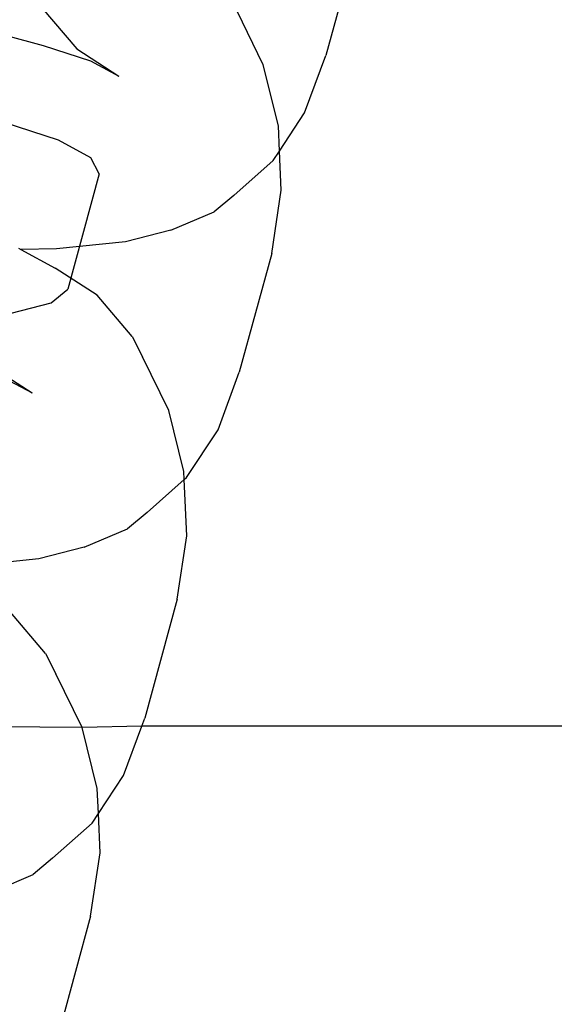
# Model space of a CAD drawing. Units: centimetres. Extents: x -597 to 608, y -514 to 486.
# Drawn here: x 91 to 92, y -153 to -151 of the extents above; entities that cross this region are included whole.
import ezdxf

# ---------------------------------------------------------------- set-up
doc = ezdxf.new("R2010")
doc.units = ezdxf.units.CM

msp = doc.modelspace()

# ---------------------------------------------------------------- linework, layer by layer
for p, q in [((91.9395, -151.0725), (91.8662, -151.3404)), ((91.2257, -151.233), (91.3047, -151.326)), ((91.7251, -151.3618), (91.6659, -151.241)), ((91.1426, -151.2948), (91.2287, -151.3179)), ((91.2287, -151.3179), (91.3354, -151.3527)), ((91.3047, -151.326), (91.3991, -151.3871)), ((91.8184, -151.4698), (91.8662, -151.3404)), ((91.3354, -151.3527), (91.3991, -151.3871)), ((91.7591, -151.4994), (91.7251, -151.3618)), ((91.7616, -151.556), (91.8184, -151.4698)), ((91.263, -151.5315), (91.1402, -151.4916)), ((91.7616, -151.556), (91.7591, -151.4994)), ((91.3362, -151.5711), (91.263, -151.5315)), ((91.3549, -151.6075), (91.3362, -151.5711)), ((91.7475, -151.5776), (91.7616, -151.556)), ((91.7656, -151.6443), (91.7616, -151.556)), ((91.6583, -151.6564), (91.7475, -151.5776)), ((91.3549, -151.6075), (91.2839, -151.8672)), ((91.6583, -151.6564), (91.6142, -151.693)), ((91.7441, -151.7867), (91.7656, -151.6443)), ((91.5162, -151.7347), (91.6142, -151.693)), ((91.5162, -151.7347), (91.414, -151.7609)), ((91.414, -151.7609), (91.2585, -151.7765)), ((91.1728, -151.7753), (91.1781, -151.7782)), ((91.2585, -151.7765), (91.1781, -151.7782)), ((91.1781, -151.7782), (91.2556, -151.82)), ((91.7441, -151.7867), (91.6708, -152.0547)), ((91.35, -151.881), (91.2556, -151.82)), ((91.2468, -151.898), (91.2839, -151.8672)), ((91.429, -151.974), (91.35, -151.881)), ((91.1564, -151.9211), (91.2468, -151.898)), ((91.429, -151.974), (91.4527, -152.0202)), ((91.512, -152.141), (91.4527, -152.0202)), ((91.1093, -152.0403), (91.2037, -152.1013)), ((91.623, -152.1841), (91.6708, -152.0547)), ((91.14, -152.067), (91.2037, -152.1013)), ((91.546, -152.2786), (91.512, -152.141)), ((91.5521, -152.2918), (91.623, -152.1841)), ((91.5468, -152.2965), (91.546, -152.2786)), ((91.4629, -152.3707), (91.5468, -152.2965)), ((91.5468, -152.2965), (91.5521, -152.2918)), ((91.5524, -152.4235), (91.5468, -152.2965)), ((91.4629, -152.3707), (91.4188, -152.4073)), ((91.3208, -152.449), (91.4188, -152.4073)), ((91.5309, -152.566), (91.5524, -152.4235)), ((91.3208, -152.449), (91.2186, -152.4752)), ((91.2186, -152.4752), (91.0632, -152.4908)), ((91.5309, -152.566), (91.4576, -152.8339)), ((91.2336, -152.6883), (91.1546, -152.5953)), ((91.2336, -152.6883), (91.2573, -152.7345)), ((91.3166, -152.8553), (91.2573, -152.7345)), ((91.4508, -152.8524), (91.4576, -152.8339)), ((91.3166, -152.8553), (90.947, -152.8524)), ((91.4508, -152.8524), (91.3166, -152.8553)), ((91.3506, -152.9929), (91.3166, -152.8553)), ((91.4098, -152.9633), (91.4508, -152.8524)), ((94.5114, -152.8524), (91.4508, -152.8524)), ((91.3531, -153.0495), (91.4098, -152.9633)), ((91.3531, -153.0495), (91.3506, -152.9929)), ((91.3389, -153.0711), (91.3531, -153.0495)), ((91.3571, -153.1378), (91.3531, -153.0495)), ((91.2497, -153.1499), (91.3389, -153.0711)), ((91.3355, -153.2803), (91.3571, -153.1378)), ((91.2497, -153.1499), (91.2056, -153.1865)), ((91.1076, -153.2283), (91.2056, -153.1865)), ((91.3355, -153.2803), (91.2622, -153.5482))]:
    msp.add_line(p, q)

doc.saveas('drawing.dxf')
